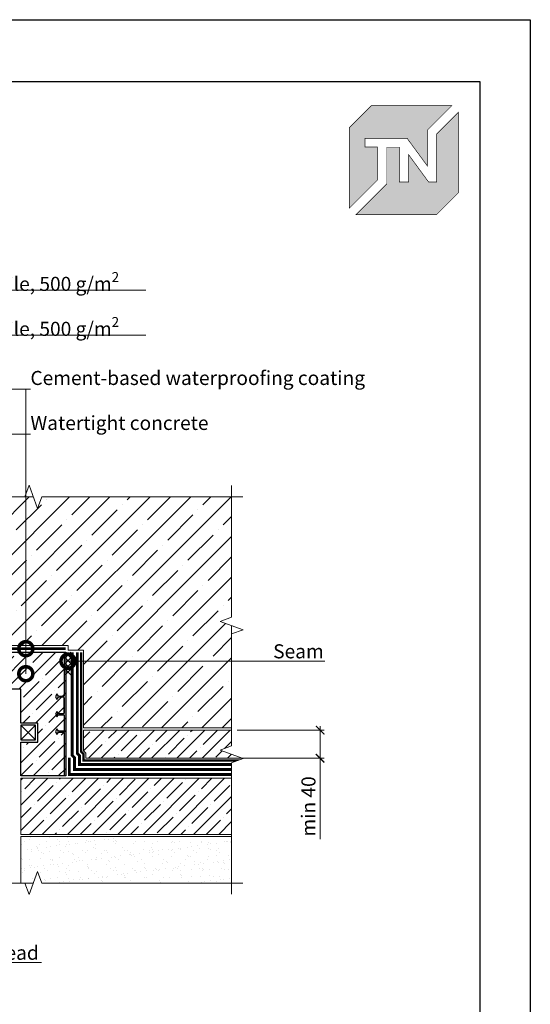
# Model space of a CAD drawing. Units: millimetres. Extents: x -56470 to 140992, y 2033 to 30387.
# Drawn here: x 99180 to 100089, y 12781 to 14533 of the extents above; entities that cross this region are included whole.
import ezdxf
from ezdxf import colors
from ezdxf.entities.mleader import LeaderData, LeaderLine
from ezdxf.math import Vec2, Vec3

# ---------------------------------------------------------------- set-up
doc = ezdxf.new("R2010")
doc.units = ezdxf.units.MM
doc.linetypes.add('Штрих-пунктирная', pattern=[20, 7.5, -2, 1, -2, 7.5])
doc.linetypes.add('штриховая 50', pattern=[1, 0.5, -0.5])
doc.layers.get('DEFPOINTS').update_dxf_attribs({"color": 251, "lineweight": 0})
for name, color, linetype, lineweight in [('FP-XX-МАРКИ ПОМЕЩЕНИЙ', 250, 'Continuous', 25), ('TN-БЕТОН', 251, 'Continuous', 40), ('TN-Геотекстиль иглопробивной', 252, 'Штрих-пунктирная', 30), ('TN-ГЕРМЕТИК', 20, 'Continuous', 30), ('TN-ГИДРОИЗОЛЯЦИЯ БИТУМАЯ нижняя', 173, 'Continuous', 15), ('TN-ПАРОИЗОЛЯЦИЯ', 94, 'Continuous', 15), ('TN-РАЗМЕРЫ', 184, 'Continuous', 15), ('ТН_Гидроизоляция', 5, 'Continuous', 15), ('ТН_Гидрошпонка', 7, 'Continuous', 25)]:
    doc.layers.add(name, color=color, linetype=linetype, lineweight=lineweight)
doc.layers.add('TN-АННОТАЦИИ', color=7, linetype='Continuous', lineweight=20, true_color=0x000000)
doc.styles.add('Arial', font='arial.ttf')
doc.styles.add('TN-Текст', font='arial.ttf')
doc.styles.add('TN-Текст-Аннотативный', font='arial.ttf')
doc.dimstyles.new('ПТС-Размеры-Аннотативный$0', dxfattribs={"dimtxt": 2.5, "dimasz": 1.5, "dimexe": 0.7, "dimexo": 1, "dimgap": 0.8, "dimtad": 1, "dimdec": 0, "dimzin": 0, "dimdsep": 46, "dimtxsty": 'TN-Текст-Аннотативный', "dimblk": 'ARCHTICK', "dimcen": 2, "dimdle": 0.7, "dimadec": 0, "dimazin": 0, "dimtfac": 1, "dimtdec": 0, "dimtmove": 1, "dimatfit": 3, "dimfxl": 0.7, "dimtolj": 1, "dimtzin": 0, "dimlwd": -1, "dimlwe": -1, "dimarcsym": 0})
pattern_1 = [(45, (99164.28844466803, 27471.63720643584), (-22.45064030267288, 22.45064030267288), []), (45, (99186.73909466802, 27471.63720643584), (-22.45064030267288, 22.45064030267288), [39.6875, -7.9375, 0, -7.9375])]

# ---------------------------------------------------------------- blocks, each defined once
blk = doc.blocks.new('TN_логотип')
at = {"true_color": 0xe30613}
h = blk.add_hatch(color=12, dxfattribs=at)
h.dxf.hatch_style = 1
h.paths.add_polyline_path([(-110.3709147522095, 15.52903434576001), (-110.3709147522095, 204.9157903977903), (-59.04180653711228, 256.2448986129602), (130.3939612667236, 256.2448986129602), (72.80560437667737, 198.6565417228267), (72.80560437667737, 114.8975199152483), (25.64056009517662, 179.3353922035312), (-73.94709436980338, 179.3353922035312), (-73.94709436980338, 158.8770986411255), (-44.58963207324996, 158.8770986411255), (-44.58963207324996, 81.26113247813191)])
h.paths.add_polyline_path([(-94.67353923735936, 0), (-22.2949708997985, 72.37856833753176), (-22.2949708997985, 158.8145534773357), (6.815196087038203, 158.8145534773357), (6.815196087038203, 76.83591868553776), (28.77355637471919, 76.83591868553776), (28.77355637471919, 141.3297373359092), (75.88146918314305, 76.85284604644403), (94.71573374892614, 76.85284604644403), (94.71573374892614, 189.484636103618), (145.8954919113967, 240.6643942660885), (145.8954919113967, 51.22195267409552), (94.67353923735936, 0)])
at = {"color": 12, "true_color": 0xe30613, "const_width": 1.44}
for points in [[(-110.3709147522095, 15.52903434576001), (-110.3709147522095, 204.9157903977903), (-59.04180653711228, 256.2448986129602), (130.3939612667236, 256.2448986129602), (72.80560437667737, 198.6565417228267), (72.80560437667737, 114.8975199152483), (25.64056009517662, 179.3353922035312), (-73.94709436980338, 179.3353922035312), (-73.94709436980338, 158.8770986411255), (-44.58963207324996, 158.8770986411255), (-44.58963207324996, 81.26113247813191)], [(-94.67353923735936, 0), (-22.2949708997985, 72.37856833753176), (-22.2949708997985, 158.8145534773357), (6.815196087038203, 158.8145534773357), (6.815196087038203, 76.83591868553776), (28.77355637471919, 76.83591868553776), (28.77355637471919, 141.3297373359092), (75.88146918314305, 76.85284604644403), (94.71573374892614, 76.85284604644403), (94.71573374892614, 189.484636103618), (145.8954919113967, 240.6643942660885), (145.8954919113967, 51.22195267409552), (94.67353923735936, 0)]]:
    blk.add_lwpolyline(points, close=True, dxfattribs=at)
blk = doc.blocks.new('*U529')
at = {"lineweight": 0}
blk.add_wipeout([(66.81546277430861, -670.2048155648026), (-3377.5310072883117, -670.20481556497), (-3452.5310072882694, -464.14400910568656), (-3602.531007288268, -876.2656220219196), (-3677.5310072882676, -670.20481556497), (-6905.135841245137, -670.2048155661487), (-6980.135841245137, -464.14400910686527), (-7130.135841245098, -876.265622023102), (-7205.135841245138, -670.2048155661487), (-10704.20894637008, -670.2048155650027), (-10704.208946369497, -4.729372449219227e-11), (-7205.135841245522, -2.7284841053187847e-11), (-7130.1358412451555, -206.0608064580647), (-6980.135841245098, 206.06080645808652), (-6905.135841245487, -2.7284841053187847e-11), (-3677.5310072883117, -1.4551915228366852e-11), (-3602.53100728825, -206.0608064570588), (-3452.531007288312, 206.06080645926704), (-3377.5310072882685, -1.4551915228366852e-11), (66.81546277430954, 3.637978807091713e-12)], dxfattribs=at).dxf.layer = 'FP-XX-МАРКИ ПОМЕЩЕНИЙ'
at = {"linetype": 'Continuous'}
blk.add_lwpolyline([(-10782.6668485334, -5.087610249246147e-11), (-7205.135841245521, -3.391738067203898e-11), (-7205.135841245097, -1.198070598941387e-09), (-7130.135841245115, -206.0608064580694), (-6980.135841245098, 206.0608064580835), (-6905.135841245097, -1.198074031654623e-09), (-6905.135841245521, -3.392081338527445e-11), (-3677.531007288312, -1.695757758267731e-11), (-3602.531007288293, -206.0608064570612), (-3452.531007288312, 206.0608064592647), (-3377.531007288312, -1.696101029591316e-11), (200.0000000000001, -2.288475490443975e-15)], dxfattribs=at)
blk = doc.blocks.new('*U531')
at = {"lineweight": 0}
blk.add_wipeout([(-25.176704726584102, -670.2048155648044), (-3377.5310072882903, -670.20481556497), (-3452.5310072882476, -464.1440091056884), (-3602.5310072882457, -876.2656220219214), (-3677.5310072882457, -670.20481556497), (-6905.135841245094, -670.2048155661487), (-6980.135841245094, -464.1440091068689), (-7130.135841245054, -876.2656220231038), (-7205.135841245094, -670.2048155661487), (-10704.208946370014, -670.2048155650027), (-10704.208946369432, -4.729372449219227e-11), (-7205.1358412454765, -3.092281986027956e-11), (-7130.13584124511, -206.0608064580665), (-6980.135841245054, 206.06080645808652), (-6905.135841245442, -3.092281986027956e-11), (-3677.5310072882903, -1.4551915228366852e-11), (-3602.5310072882276, -206.0608064570588), (-3452.53100728829, 206.06080645926522), (-3377.531007288246, -1.4551915228366852e-11), (-25.176704726583186, 1.8189894035458565e-12)], dxfattribs=at).dxf.layer = 'FP-XX-МАРКИ ПОМЕЩЕНИЙ'
at = {"linetype": 'Continuous'}
blk.add_lwpolyline([(-10782.66684853334, -5.087610249246115e-11), (-7205.135841245476, -3.391738067203877e-11), (-7205.135841245052, -1.198070598941387e-09), (-7130.13584124507, -206.0608064580694), (-6980.135841245054, 206.0608064580835), (-6905.135841245052, -1.198074031654623e-09), (-6905.135841245476, -3.392081338527424e-11), (-3677.531007288289, -1.69575775826772e-11), (-3602.53100728827, -206.0608064570612), (-3452.531007288289, 206.0608064592647), (-3377.531007288289, -1.696101029591306e-11), (200.0000000000001, -2.288475490443975e-15)], dxfattribs=at)
blk = doc.blocks.new('*U123')
at = {"lineweight": 0}
blk.add_wipeout([(-8.666780235737976, -670.2048155648044), (-2140.5052860286723, -670.2048155649663), (-2215.5052860286296, -464.1440091056829), (-2365.5052860286296, -876.2656220219178), (-2440.505286028629, -670.2048155649663), (-4431.04728758311, -670.2048155661396), (-4506.047287583111, -464.144009106858), (-4656.047287583071, -876.2656220230929), (-4731.047287583111, -670.2048155661396), (-6860.295985080809, -670.2048155649863), (-6860.295985080227, -3.092281986027956e-11), (-4731.047287583495, -2.000888343900442e-11), (-4656.047287583128, -206.0608064580556), (-4506.047287583071, 206.06080645809743), (-4431.04728758346, -2.000888343900442e-11), (-2440.5052860286733, -9.094947017729282e-12), (-2365.5052860286105, -206.06080645705515), (-2215.5052860286733, 206.0608064592725), (-2140.5052860286287, -9.094947017729282e-12), (-8.66678023573706, 0)], dxfattribs=at).dxf.layer = 'FP-XX-МАРКИ ПОМЕЩЕНИЙ'
at = {"linetype": 'Continuous'}
blk.add_lwpolyline([(-7071.552573611736, -3.303414207655939e-11), (-4731.047287583492, -2.202268092156954e-11), (-4731.047287583068, -1.186175899190918e-09), (-4656.047287583086, -206.0608064580575), (-4506.047287583069, 206.0608064580954), (-4431.047287583068, -1.186179331904153e-09), (-4431.047287583492, -2.202611363480501e-11), (-2440.505286028672, -1.101031691724467e-11), (-2365.505286028652, -206.0608064570552), (-2215.505286028671, 206.0608064592706), (-2140.505286028672, -1.101374963048052e-11), (200.0000000000001, -2.288475490443975e-15)], dxfattribs=at)
blk = doc.blocks.new('_ARCHTICK')
at = {"color": 0, "linetype": 'ByBlock', "ltscale": 10, "const_width": 0.15}
blk.add_lwpolyline([(-0.5, -0.5), (0.5, 0.5)], dxfattribs=at)
blk = doc.blocks.new('*D806')
at = {"layer": 'DEFPOINTS', "color": 0, "transparency": 16777216}
for p in [(99557.22919308803, 13269.16346293386), (99714.72919308818, 13269.16346293386), (99557.22919308803, 13219.16346293386)]:
    blk.add_point(p, dxfattribs=at)
at = {"layer": 'TN-РАЗМЕРЫ', "color": 0, "transparency": 16777216}
for p, q in [((99567.22919308803, 13269.16346293386), (99721.72919308818, 13269.16346293386)), ((99714.72919308818, 13212.16346293386), (99714.72919308818, 13276.16346293386)), ((99567.22919308803, 13219.16346293386), (99721.72919308818, 13219.16346293386)), ((99714.72919308818, 13075.00726645182), (99714.72919308818, 13219.16346293386))]:
    blk.add_line(p, q, dxfattribs=at)
at = {"layer": 'TN-РАЗМЕРЫ', "color": 0, "transparency": 16777216, "xscale": 15, "yscale": 15, "zscale": 15}
for p, rotation in [((99714.72919308818, 13269.16346293386), 90), ((99714.72919308818, 13219.16346293386), 270)]:
    blk.add_blockref('_ARCHTICK', p, dxfattribs=dict(at, rotation=rotation))
at = {"layer": 'TN-РАЗМЕРЫ', "color": 0, "transparency": 16777216, "insert": (99693.96486839511, 13133.43359660186), "char_height": 25, "attachment_point": 5, "rotation": 90, "style": 'TN-Текст-Аннотативный', "bg_fill": 3, "box_fill_scale": 1.1, "bg_fill_color": 256, "bg_fill_true_color": 13158600, "bg_fill_transparency": 0}
blk.add_mtext('\\A1;min 40', dxfattribs=at)
blk = doc.blocks.new('*U402')
at = {"color": 1}
for points in [[(10.02668271321772, 9.973245899327912), (0, 0)], [(0.02671840694490113, 9.999964306272814), (9.999964306272814, -0.02671840694490113)], [(20.02664701949053, 9.94652749238301), (9.999964306272814, -0.02671840694490113)], [(10.02668271321772, 9.973245899327912), (19.99992861254563, -0.05343681388980226)], [(30.02661132576334, 9.91980908543811), (19.99992861254563, -0.05343681388980226)], [(20.02664701949053, 9.946527492383012), (29.99989291881844, -0.08015522083470339)], [(40.02657563203616, 9.893090678493209), (29.99989291881844, -0.08015522083470339)], [(30.02661132576334, 9.91980908543811), (39.99985722509125, -0.1068736277796045)]]:
    blk.add_lwpolyline(points, dxfattribs=at)
blk = doc.blocks.new('*U465')
blk.add_hatch(color=7).paths.add_polyline_path([(-1.476596622751458e-14, -109, 0.4142135623730951), (0.9999999999999861, -110), (1.999999999999986, -110, 0.4142135623730951), (2.999999999999985, -109), (2.999999999999997, -33.00000000000001, -0.4142135623730951), (3.999999999999996, -32.00000000000001), (13, -32.00000000000001), (15.99999999999999, -36), (18, -31), (16, -26.00000000000001), (13, -30), (3.999999999999999, -30, -0.4142135623730951), (2.999999999999994, -29), (3, -2.000000000000001, -0.4142135623730951), (4, -1.000000000000001), (13, -1.000000000000001), (16, -5.000000000000003), (18, -2.886579864025407e-15), (16, 4.999999999999998), (13, 0.9999999999999987), (4, 0.9999999999999996, -0.4142135623730951), (3, 2), (3.000000000000004, 29, -0.4142135623730951), (4.000000000000002, 30), (13, 30), (16, 26.00000000000001), (18, 31), (16.00000000000001, 36), (13, 32), (4.000000000000002, 32, -0.4142135623730951), (3.000000000000003, 33), (3.000000000000022, 109, 0.4142135623730951), (2.000000000000014, 110), (1.000000000000014, 110, 0.4142135623730951), (1.476596622751458e-14, 109)])
at = {"color": 7}
for p, q in [((1.476596622751458e-14, 109), (-1.476596622751458e-14, -109)), ((2.000000000000014, 110), (1.000000000000014, 110)), ((3.000000000000022, 109), (3.000000000000003, 33)), ((13, 32), (16.00000000000001, 36)), ((16.00000000000001, 36), (18, 31)), ((3.000000000000004, 29), (3, 2)), ((3, 2), (3.000000000000004, 29)), ((13, 32), (4.000000000000002, 32)), ((4.000000000000002, 30), (13, 30)), ((16, 26.00000000000001), (13, 30)), ((18, 31), (16, 26.00000000000001)), ((13, 0.9999999999999987), (4, 0.9999999999999996)), ((13, 0.9999999999999987), (16, 4.999999999999998)), ((16, 4.999999999999998), (18, -2.886579864025407e-15)), ((3, -2.000000000000001), (2.999999999999994, -29)), ((3, -2.000000000654837), (2.999999999999994, -29)), ((13, -1.000000000000001), (4, -1.000000000000001)), ((16, -5.000000000000003), (13, -1.000000000000001)), ((18, -2.886579864025407e-15), (16, -5.000000000000003)), ((2.999999999999997, -33.00000000000001), (2.999999999999985, -109)), ((3.999999999999999, -30), (13, -30)), ((13, -32.00000000000001), (3.999999999999996, -32.00000000000001)), ((13, -30), (16, -26.00000000000001)), ((15.99999999999999, -36), (13, -32.00000000000001)), ((16, -26.00000000000001), (18, -31)), ((18, -31), (15.99999999999999, -36)), ((0.9999999999999861, -110), (1.999999999999986, -110))]:
    blk.add_line(p, q, dxfattribs=at)
for centre, start, end in [((1.000000000000015, 109), 89.99999999999993, 179.9999999999999), ((2.000000000000015, 109), 0, 89.99999999999993), ((4.000000000000003, 33), 179.9999999999999, 270), ((4.000000000000004, 29), 89.99999999999993, 179.9999999999999), ((4, 2), 179.9999999999999, 270), ((4, -2.000000000000001), 89.99999999999993, 179.9999999999999), ((3.999999999999994, -29), 179.9999999999999, 270), ((3.999999999999998, -33.00000000000001), 89.99999999999993, 179.9999999999999), ((0.9999999999999853, -109), 179.9999999999999, 270), ((1.999999999999985, -109), 270, 0)]:
    blk.add_arc(centre, 1, start, end, dxfattribs=at)
at = {"color": 252, "ltscale": 100, "style": 'Arial', "flags": 9}
for tag, p in [('ТИП', (34.4596591747893, 107.4800427060912)), ('ОПИСАНИЕ', (64.45965917478931, 107.4800427060913))]:
    blk.add_attdef(tag, p, '', height=25, rotation=270, dxfattribs=at)
blk = doc.blocks.new('_DotSmall')
at = {"color": 0, "linetype": 'ByBlock', "const_width": 0.5}
blk.add_lwpolyline([(-0.0625, 0, 1), (0.0625, 0, 1)], format="xyb", close=True, dxfattribs=at)

msp = doc.modelspace()

# ---------------------------------------------------------------- hatches: boundary and pattern name
at = {"lineweight": 9, "transparency": 33554687}
h = msp.add_hatch(dxfattribs=at)
h.set_pattern_fill('AR-SAND', color=256, scale=0.5)
h.set_pattern_definition([(37.50000000000001, (68802.74410877204, 33651.34040745477), (-0.8000156479920228, 24.47066186646712), [0, -19.304, 0, -21.59, 0, -20.6375]), (7.499999999999999, (68802.74410877204, 33651.34040745477), (22.47616415690013, 35.84125502841771), [0, -10.414, 0, -17.399, 0, -6.6675]), (327.5, (68787.12310877204, 33651.34040745477), (39.5496185120729, 0.0718592339272881), [0, -6.35, 0, -22.86, 0, -29.845]), (317.5, (68787.12310877204, 33651.34040745477), (38.17782262361486, 11.14646616286081), [0, -3.175, 0, -14.986, 0, -17.145])])
h.paths.add_polyline_path([(99182.09585066132, 12997.18991064766), (99557.22919308797, 12997.18991064766), (99557.22919308797, 13079.66346293381), (99182.09585066132, 13079.66346293381)])
at = {"layer": 'TN-БЕТОН', "lineweight": 9}
h = msp.add_hatch(dxfattribs=at)
h.set_pattern_fill('ANSI35', color=256, scale=8)
h.set_pattern_definition([(45, (68802.74410877204, 33651.34040745477), (-35.92102448427661, 35.92102448427661), []), (45, (68838.66514877204, 33651.34040745477), (-35.92102448427661, 35.92102448427661), [63.5, -12.7, 0, -12.7])])
h.paths.add_polyline_path([(98498.96250823463, 13273.16346293385), (98762.59585066137, 13273.16346293385), (98762.59585066137, 13411.6634629338), (98790.09585066132, 13411.6634629338), (98790.09585066132, 13419.6634629338), (98916.09585066132, 13419.66346293381), (98916.09585066132, 13477.66346293381), (98940.09585066132, 13477.66346293381), (98940.09585066132, 13419.66346293381), (99116.09585066132, 13419.66346293381), (99116.09585066132, 13477.66346293382), (99140.09585066132, 13477.66346293382), (99140.09585066132, 13419.66346293381), (99266.09585066132, 13419.66346293381), (99266.09585066132, 13411.6634629338), (99293.5958506613, 13411.6634629338), (99293.5958506613, 13273.16346293385), (99557.22919308797, 13273.16346293385), (99557.22919308797, 13684.34516800884), (98498.96250823463, 13684.34516800884)])
h = msp.add_hatch(dxfattribs=at)
h.set_pattern_fill('ANSI35', color=256, scale=5)
h.set_pattern_definition(pattern_1)
h.paths.add_polyline_path([(98795.09585066132, 13407.66346293381), (98794.09585066132, 13406.66346293381), (98794.09585066132, 13398.66346293378), (98795.09585066131, 13397.6634629338), (98794.09585066132, 13396.66346293383), (98794.09585066132, 13388.66346293376), (98795.09585066128, 13387.6634629338), (98794.09585066132, 13386.66346293385), (98794.09585066132, 13378.66346293375), (98795.09585066127, 13377.6634629338), (98794.09585066132, 13376.66346293387), (98794.09585066132, 13187.6634629338), (98874.09585066132, 13187.6634629338), (98874.09585066132, 13247.78846293382), (98844.09585066132, 13247.78846293382), (98844.09585066132, 13281.78846293382), (98874.09585066132, 13281.78846293382), (98874.09585066132, 13341.91346293383), (99182.09585066132, 13341.91346293383), (99182.09585066132, 13281.78846293381), (99212.09585066132, 13281.78846293381), (99212.09585066132, 13247.78846293381), (99182.09585066132, 13247.78846293381), (99182.09585066132, 13187.66346293381), (99262.09585066132, 13187.66346293381), (99262.09585066132, 13396.66346293387), (99261.09585066138, 13397.6634629338), (99262.09585066132, 13398.66346293375), (99262.09585066132, 13406.66346293385), (99261.09585066137, 13407.6634629338)])
h.paths.add_polyline_path([(98762.59585066137, 13232.44773418133), (98758.59585066137, 13228.44773418133), (98758.59585066137, 13219.16346293376), (98468.96250823463, 13219.16346293385), (98468.96250823463, 13269.16346293385), (98762.59585066137, 13269.16346293385)])
h = msp.add_hatch(dxfattribs=at)
h.set_pattern_fill('ANSI35', color=256, scale=5)
h.set_pattern_definition(pattern_1)
h.paths.add_polyline_path([(99293.59585066128, 13232.44773418133), (99297.59585066128, 13228.44773418133), (99297.59585066128, 13219.16346293376), (99587.22919308802, 13219.16346293385), (99587.22919308802, 13269.16346293385), (99293.59585066128, 13269.16346293385)])

# ---------------------------------------------------------------- linework, layer by layer
at = {"ltscale": 100}
msp.add_lwpolyline([(97988.70022869339, 14533.38938254782), (100088.7002286934, 14533.38938254782), (100088.7002286934, 11563.38938254782), (97988.70022869339, 11563.38938254782)], close=True, dxfattribs=at)
at = {"color": 0, "lineweight": 30, "ltscale": 100}
msp.add_lwpolyline([(98098.70022869339, 14423.38938254782), (99998.70022869339, 14423.38938254782), (99998.70022869339, 11693.38938254782), (98098.70022869339, 11693.38938254782)], close=True, dxfattribs=at)
at = {"lineweight": 30}
msp.add_lwpolyline([(98794.09585066132, 13187.6634629338), (98794.09585066132, 13407.66346293381), (99262.09585066132, 13407.6634629338), (99262.09585066132, 13187.66346293381), (99182.09585066132, 13187.66346293381), (99182.09585066132, 13247.78846293381), (99212.09585066132, 13247.78846293381), (99212.09585066132, 13281.78846293381), (99182.09585066132, 13281.78846293381), (99182.09585066132, 13341.91346293383), (98874.09585066132, 13341.91346293383), (98874.09585066132, 13281.78846293382), (98844.09585066132, 13281.78846293382), (98844.09585066132, 13247.78846293382), (98874.09585066132, 13247.78846293382), (98874.09585066132, 13187.6634629338)], close=True, dxfattribs=at)
at = {"lineweight": 15}
msp.add_lwpolyline([(99182.09585066132, 12997.18991064766), (99557.22919308797, 12997.18991064766), (99557.22919308797, 13079.66346293381), (99182.09585066132, 13079.66346293381)], close=True, dxfattribs=at)
at = {"layer": 'TN-БЕТОН', "lineweight": 20}
for points in [[(98498.96250823463, 13273.16346293385), (98762.59585066137, 13273.16346293385), (98762.59585066137, 13411.6634629338), (98790.09585066132, 13411.6634629338), (98790.09585066132, 13419.6634629338), (98916.09585066132, 13419.66346293381), (98916.09585066132, 13477.66346293381), (98940.09585066132, 13477.66346293381), (98940.09585066132, 13419.66346293381), (99116.09585066132, 13419.66346293381), (99116.09585066132, 13477.66346293382), (99140.09585066132, 13477.66346293382), (99140.09585066132, 13419.66346293381), (99266.09585066132, 13419.66346293381), (99266.09585066132, 13411.6634629338), (99293.5958506613, 13411.6634629338), (99293.5958506613, 13273.16346293385), (99557.22919308797, 13273.16346293385), (99557.22919308797, 13684.34516800884), (98498.96250823463, 13684.34516800884)], [(99293.59585066128, 13232.44773418133), (99297.59585066128, 13228.44773418133), (99297.59585066128, 13219.16346293376), (99587.22919308802, 13219.16346293385), (99587.22919308802, 13269.16346293385), (99293.59585066128, 13269.16346293385)]]:
    msp.add_lwpolyline(points, close=True, dxfattribs=at)
at = {"layer": 'TN-Геотекстиль иглопробивной', "ltscale": 0.6, "const_width": 4.999999999999999}
for points in [[(99282.59585066128, 13407.66346293382), (99282.59585066128, 13227.89138499523), (99286.59585066128, 13223.89138499523), (99286.59585066128, 13208.16346293376), (99587.22919308802, 13208.16346293384)], [(99268.59585066132, 13220.16346293389), (99268.59585066132, 13190.16346293389), (99587.22919308802, 13190.16346293389)], [(99268.59585066132, 13220.16346293389), (99268.59585066132, 13190.16346293389), (99587.22919308802, 13190.16346293389)]]:
    msp.add_lwpolyline(points, dxfattribs=at)
at = {"layer": 'TN-ГЕРМЕТИК'}
msp.add_lwpolyline([(99208.09585066132, 13277.78846293382), (99182.09585066132, 13277.78846293382), (99182.09585066132, 13251.78846293382), (99208.09585066132, 13251.78846293382)], close=True, dxfattribs=at)
for points in [[(99208.09585066132, 13277.78846293382), (99182.09585066132, 13251.78846293382)], [(99208.09585066132, 13251.78846293382), (99182.09585066132, 13277.78846293382)]]:
    msp.add_lwpolyline(points, dxfattribs=at)
at = {"layer": 'TN-ГИДРОИЗОЛЯЦИЯ БИТУМАЯ нижняя', "color": 1, "linetype": 'штриховая 50', "ltscale": 10, "const_width": 4.999999999999999}
msp.add_lwpolyline([(99262.09585066132, 13414.1634629337), (99136.09585066132, 13414.16346293373)], dxfattribs=at)
at = {"layer": 'TN-ГИДРОИЗОЛЯЦИЯ БИТУМАЯ нижняя', "linetype": 'штриховая 50', "ltscale": 10}
msp.add_lwpolyline([(99273.59585066132, 13407.66346293382, 4.999999999999999, 4.999999999999999, 0), (99273.59585066132, 13224.16346293389, 4.999999999999999, 4.999999999999999, 0), (99277.59585066132, 13220.16346293389, 4.999999999999999, 4.999999999999999, 0), (99277.59585066132, 13199.1634629338, 4.999999999999999, 4.999999999999999, 0), (99587.22919308802, 13199.16346293389, 0, 0, 0)], format="xyseb", dxfattribs=at)
at = {"layer": 'TN-ПАРОИЗОЛЯЦИЯ', "ltscale": 0.4, "const_width": 4}
msp.add_lwpolyline([(99289.59585066128, 13407.66346293382), (99289.59585066128, 13230.79087993184), (99293.59585066128, 13226.79087993184), (99293.59585066128, 13215.16346293376), (99587.22919308802, 13215.16346293385)], dxfattribs=at)

# ---------------------------------------------------------------- block references
at = {"color": 0, "xscale": 0.7556701250000001, "yscale": 0.7556701250000001, "zscale": 0.7556701250000001}
msp.add_blockref('TN_логотип', (99850.29051848374, 14186.57161798234), dxfattribs=at)
msp.add_blockref('TN_логотип', (99850.29051848374, 14186.57161798234), dxfattribs=at)
at = {"layer": 'ТН_Гидроизоляция', "ltscale": 100, "xscale": -1, "rotation": 89.84691462264799}
msp.add_blockref('*U402', (99271.09585066132, 13407.66346293382), dxfattribs=at)
at = {"layer": 'ТН_Гидрошпонка', "ltscale": 100, "xscale": -1}
msp.add_blockref('*U465', (99262.09585066132, 13297.6634629338), dxfattribs=at)

# ---------------------------------------------------------------- next in the draw order: block references
at = {"layer": 'TN-АННОТАЦИИ', "xscale": -0.1, "yscale": 0.1, "zscale": 0.1, "rotation": 180}
msp.add_blockref('*U531', (99557.22919308797, 13684.34516800883), dxfattribs=at)
at = {"layer": 'TN-АННОТАЦИИ', "xscale": 0.1, "yscale": 0.1, "zscale": 0.1}
msp.add_blockref('*U529', (99557.22919308797, 12997.18991064766), dxfattribs=at)

# ---------------------------------------------------------------- next in the draw order: block references
at = {"layer": 'TN-АННОТАЦИИ', "xscale": 0.1, "yscale": 0.1, "zscale": 0.1, "rotation": 90.00000000000001}
msp.add_blockref('*U123', (99557.22919308797, 13684.34516800884), dxfattribs=at)

# ---------------------------------------------------------------- next in the draw order: leaders
at = {"layer": 'TN-АННОТАЦИИ'}
ml = msp.add_multileader_mtext('Standard', dxfattribs=at)
ml.set_content('\\A1;Needle-punched heat-treated geotextile, 500 g/m{\\H0.7x;\\S2^ ;}', color=256, style='TN-Текст')
ml.set_leader_properties(color=256, linetype='ByLayer', lineweight=-1)
ml.set_arrow_properties(name='DOTSMALL')
ml.build(insert=Vec2(0, 0))
ml.multileader.update_dxf_attribs({"text_left_attachment_type": 6, "text_right_attachment_type": 6, "dogleg_length": 100, "arrow_head_size": 50, "scale": 10})
ctx = ml.context
ctx.base_point, ctx.scale, ctx.char_height, ctx.arrow_head_size, ctx.landing_gap_size, ctx.plane_origin = Vec3(98573.95849870042, 14051.91462530214), 10, 25, 50, 0, Vec3(96463.25147793634, 13558.01321378613)
ctx.left_attachment, ctx.right_attachment, ctx.text_align_type = 6, 6, 1
notes = []
notes.append((ctx, [(1, (1, 1, 0), (98565.77917960596, 14051.91462530214), (1, 0), 8.179319094457314, [(1, [(98565.77917923388, 13208.16346293396)], 0, [])])]))
ctx.mtext.insert, ctx.mtext.alignment, ctx.mtext.line_spacing_style, ctx.mtext.flow_direction = Vec3(98958.00266650396, 14084.26455708931), 2, 2, 5
ml = msp.add_multileader_mtext('Standard', dxfattribs=at)
ml.set_content('\\A1;Needle-punched heat-treated geotextile, 500 g/m{\\H0.7x;\\S2^ ;}', color=256, style='TN-Текст')
ml.set_leader_properties(color=256, linetype='ByLayer', lineweight=-1)
ml.set_arrow_properties(name='DOTSMALL')
ml.build(insert=Vec2(0, 0))
ml.multileader.update_dxf_attribs({"text_left_attachment_type": 6, "text_right_attachment_type": 6, "dogleg_length": 100, "arrow_head_size": 50, "scale": 10})
ctx = ml.context
ctx.base_point, ctx.scale, ctx.char_height, ctx.arrow_head_size, ctx.landing_gap_size, ctx.plane_origin = Vec3(98573.95849870042, 13971.91462530214), 10, 25, 50, 0, Vec3(96463.25147793634, 13478.01321378613)
ctx.left_attachment, ctx.right_attachment, ctx.text_align_type = 6, 6, 1
notes.append((ctx, [(1, (1, 1, 0), (98565.77917960596, 13971.91462530214), (1, 0), 8.179319094457314, [(1, [(98565.77917923388, 13190.16346293396)], 0, [])])]))
ctx.mtext.insert, ctx.mtext.alignment, ctx.mtext.line_spacing_style, ctx.mtext.flow_direction = Vec3(98958.00266650396, 14004.26455708932), 2, 2, 5
ml = msp.add_multileader_mtext('Standard', dxfattribs=at)
ml.set_content('Watertight concrete', color=256, style='TN-Текст')
ml.set_leader_properties(color=256, linetype='ByLayer', lineweight=-1)
ml.set_arrow_properties(name='DOTSMALL')
ml.build(insert=Vec2(0, 0))
ml.multileader.update_dxf_attribs({"text_left_attachment_type": 6, "text_right_attachment_type": 6, "dogleg_length": 100, "arrow_head_size": 50, "scale": 10})
ctx = ml.context
ctx.base_point, ctx.scale, ctx.char_height, ctx.arrow_head_size, ctx.landing_gap_size, ctx.plane_origin, ctx.plane_x_axis, ctx.plane_y_axis = Vec3(99199.16120147175, 13796.00597520566), 10, 25, 50, 0, Vec3(101161.783056416, 14796.71682581674), Vec3(0.9999999999680143, -7.998227304975068e-06), Vec3(7.998227304975068e-06, 0.9999999999680143)
ctx.left_attachment, ctx.right_attachment = 6, 6
notes.append((ctx, [(0, (1, 1, 0), (99190.98188237756, 13796.00604062571), (0.9999999999680143, -7.998227304975068e-06), 8.179319094457313, [(0, [(99190.98188237756, 13369.58388472681)], 0, [])])]))
ctx.mtext.insert, ctx.mtext.text_direction, ctx.mtext.rotation, ctx.mtext.line_spacing_style, ctx.mtext.flow_direction = Vec3(99199.16146021386, 13828.3559069918), Vec3(0.9999999999680143, -7.998227304975068e-06), 6.283177308952281, 2, 5
ml = msp.add_multileader_mtext('Standard', dxfattribs=at)
ml.set_content('Pile head', color=256, style='TN-Текст')
ml.set_leader_properties(color=256, linetype='ByLayer', lineweight=-1)
ml.set_arrow_properties(name='DOTSMALL')
ml.build(insert=Vec2(0, 0))
ml.multileader.update_dxf_attribs({"text_left_attachment_type": 6, "text_right_attachment_type": 6, "dogleg_length": 100, "arrow_head_size": 40, "scale": 10})
ctx = ml.context
ctx.base_point, ctx.scale, ctx.char_height, ctx.arrow_head_size, ctx.landing_gap_size, ctx.plane_origin = Vec3(99070.23735353464, 12855.61790623823), 10, 25, 40, 0, Vec3(96989.54066827975, 12170.67894517014)
ctx.left_attachment, ctx.right_attachment, ctx.text_align_type = 6, 6, 1
notes.append((ctx, [(1, (1, 1, 0), (99062.05803444018, 12855.61790623823), (1, 0), 8.179319094457314, [(1, [(99062.05803444018, 13060.84840756068)], 0, [])])]))
ctx.mtext.insert, ctx.mtext.alignment, ctx.mtext.line_spacing_style, ctx.mtext.flow_direction = Vec3(99140.44540264788, 12885.61790623823), 2, 2, 5
for ctx, leaders in notes:
    for number, flags, end, landing, length, lines in leaders:
        leader = LeaderData()
        leader.index, (leader.has_last_leader_line, leader.has_dogleg_vector, leader.attachment_direction) = number, flags
        leader.last_leader_point, leader.dogleg_vector, leader.dogleg_length = Vec3(end), Vec3(landing), length
        for number, points, colour, breaks in lines:
            line = LeaderLine()
            line.index, line.vertices, line.color, line.breaks = number, Vec3.list(points), colors.encode_raw_color(colour), breaks
            leader.lines.append(line)
        ctx.leaders.append(leader)

# ---------------------------------------------------------------- next in the draw order: hatches: boundary and pattern name
at = {"layer": 'TN-БЕТОН', "lineweight": 9}
h = msp.add_hatch(dxfattribs=at)
h.set_pattern_fill('ANSI35', color=256, scale=5)
h.set_pattern_definition([(45, (99868.28844466803, 27471.63720643584), (-22.45064030267288, 22.45064030267288), []), (45, (99890.73909466802, 27471.63720643584), (-22.45064030267288, 22.45064030267288), [39.6875, -7.9375, 0, -7.9375])])
h.paths.add_polyline_path([(99557.22919308797, 13083.66346293381), (99182.09585066132, 13083.66346293381), (99182.09585066132, 13183.66346293381), (99557.22919308797, 13183.66346293381)])

# ---------------------------------------------------------------- next in the draw order: linework, layer by layer
at = {"layer": 'TN-БЕТОН', "lineweight": 20}
msp.add_lwpolyline([(99557.22919308797, 13083.66346293381), (99182.09585066132, 13083.66346293381), (99182.09585066132, 13183.66346293381), (99557.22919308797, 13183.66346293381)], close=True, dxfattribs=at)

# ---------------------------------------------------------------- next in the draw order: leaders
at = {"layer": 'TN-АННОТАЦИИ'}
ml = msp.add_multileader_mtext('Standard', dxfattribs=at)
ml.set_content('Cement-based waterproofing coating', color=256, style='TN-Текст')
ml.set_leader_properties(color=256, linetype='ByLayer', lineweight=-1)
ml.set_arrow_properties(name='DOTSMALL')
ml.build(insert=Vec2(0, 0))
ml.multileader.update_dxf_attribs({"text_left_attachment_type": 6, "text_right_attachment_type": 6, "dogleg_length": 100, "arrow_head_size": 50, "scale": 10})
ctx = ml.context
ctx.base_point, ctx.scale, ctx.char_height, ctx.arrow_head_size, ctx.landing_gap_size, ctx.plane_origin = Vec3(99199.16120147202, 13876.00604062571), 10, 25, 50, 0, Vec3(97088.45418122591, 13382.1046291097)
ctx.left_attachment, ctx.right_attachment = 6, 6
notes = []
notes.append((ctx, [(1, (1, 1, 0), (99190.98188237756, 13876.00604062571), (1, 0), 8.179319094457314, [(1, [(99190.98188237757, 13414.1634629337)], 0, [])])]))
ctx.mtext.insert, ctx.mtext.line_spacing_style, ctx.mtext.flow_direction = Vec3(99199.16120147202, 13908.35597241289), 2, 5
ml = msp.add_multileader_mtext('Standard', dxfattribs=at)
ml.set_content('Seam', color=256, style='TN-Текст')
ml.set_leader_properties(color=256, linetype='ByLayer', lineweight=-1)
ml.set_arrow_properties(name='DOTSMALL')
ml.build(insert=Vec2(0, 0))
ml.multileader.update_dxf_attribs({"text_left_attachment_type": 6, "text_right_attachment_type": 6, "dogleg_length": 100, "arrow_head_size": 50, "scale": 10})
ctx = ml.context
ctx.base_point, ctx.scale, ctx.char_height, ctx.arrow_head_size, ctx.landing_gap_size, ctx.plane_origin, ctx.plane_x_axis, ctx.plane_y_axis = Vec3(99632.42899373868, 13391.95947763601), 10, 25, 50, 0, Vec3(97715.44850060614, 14450.12519549012), Vec3(0.9999999999680143, 7.998227304975068e-06), Vec3(-7.998227304975068e-06, 0.9999999999680143)
ctx.left_attachment, ctx.right_attachment, ctx.text_align_type = 6, 6, 1
notes.append((ctx, [(1, (1, 1, 0), (99624.24967464448, 13391.95941221596), (0.9999999999680143, 7.998227304975068e-06), 8.179319094457313, [(0, [(99266.09585066134, 13391.95941221596)], 0, [])])]))
ctx.mtext.insert, ctx.mtext.text_direction, ctx.mtext.rotation, ctx.mtext.alignment, ctx.mtext.line_spacing_style, ctx.mtext.flow_direction = Vec3(99676.13612077545, 13421.95982721651), Vec3(0.9999999999680143, 7.998227304975068e-06), 7.998227305060344e-06, 2, 2, 5
for ctx, leaders in notes:
    for number, flags, end, landing, length, lines in leaders:
        leader = LeaderData()
        leader.index, (leader.has_last_leader_line, leader.has_dogleg_vector, leader.attachment_direction) = number, flags
        leader.last_leader_point, leader.dogleg_vector, leader.dogleg_length = Vec3(end), Vec3(landing), length
        for number, points, colour, breaks in lines:
            line = LeaderLine()
            line.index, line.vertices, line.color, line.breaks = number, Vec3.list(points), colors.encode_raw_color(colour), breaks
            leader.lines.append(line)
        ctx.leaders.append(leader)

# ---------------------------------------------------------------- next in the draw order: dimensions: what is measured, and where the dimension line sits
at = {"layer": 'TN-РАЗМЕРЫ'}
dim = msp.add_linear_dim(base=(99714.72919308818, 13269.16346293386), p1=(99557.22919308797, 13219.16346293385), p2=(99557.22919308797, 13269.16346293385), angle=90, text='min 40', dimstyle='ПТС-Размеры-Аннотативный$0', override={"dimscale": 0, "dimtix": 0, "dimtofl": 1, "dimtmove": 1, "dimatfit": 3, "dimtfill": 1}, dxfattribs=at)
dim.commit()
dim.dimension.update_dxf_attribs({"geometry": '*D806', "text_midpoint": (99703.25416376849, 13133.43359660186), "dimtype": 160})

doc.saveas('drawing.dxf')
